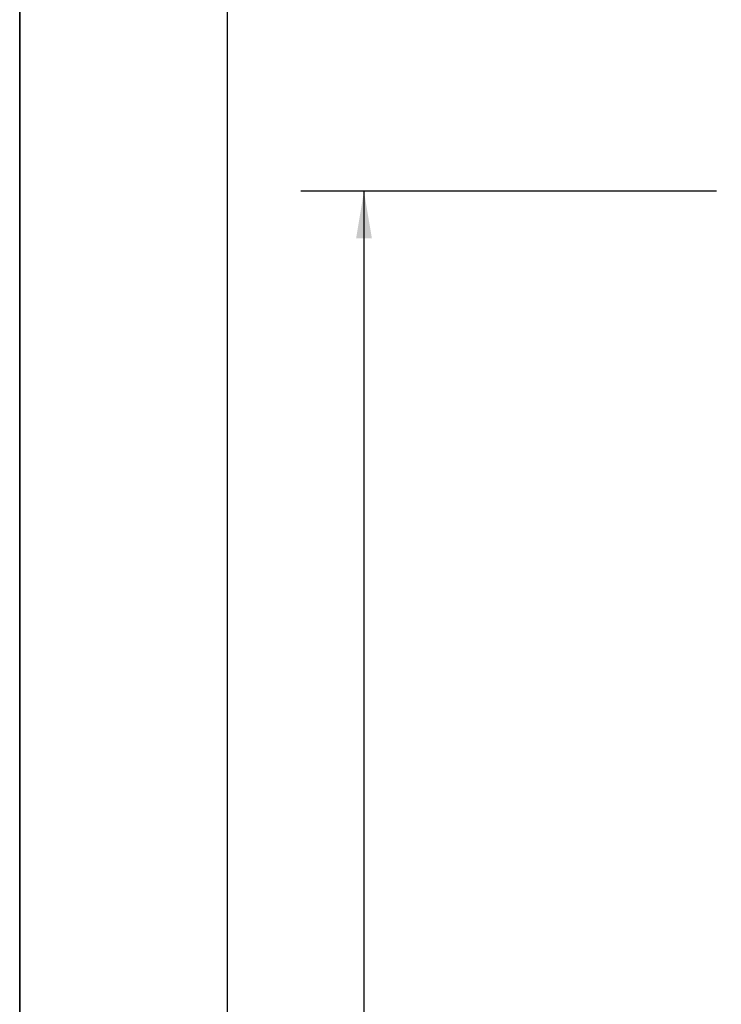
# Model space of a CAD drawing. Units: inches. Extents: x 0.2 to 17.3, y 0.1 to 10.6.
# Drawn here: x 0.5 to 1.9, y 6.9 to 8.8 of the extents above; entities that cross this region are included whole.
import ezdxf

# ---------------------------------------------------------------- set-up
doc = ezdxf.new("R2010")
doc.units = ezdxf.units.IN
doc.header["$MEASUREMENT"] = 0
doc.layers.add('FORMAT', color=7, linetype='Continuous')
doc.styles.add('SLDTEXTSTYLE0', font='TXT', dxfattribs={"width": 0.7})
doc.dimstyles.new('SLDDIMSTYLE2', dxfattribs={"dimtxt": 0.080892, "dimasz": 0.09375, "dimexe": 0, "dimexo": 0.0625, "dimgap": 0.020223, "dimtad": 0, "dimlfac": 28, "dimrnd": 1e-09, "dimzin": 12, "dimdsep": 46, "dimtxsty": 'SLDTEXTSTYLE0', "dimsah": 1, "dimcen": 0.09, "dimadec": 0, "dimazin": 3, "dimtfac": 1, "dimtofl": 0, "dimtmove": 0, "dimatfit": 3, "dimfxl": 0, "dimfrac": 2, "dimtolj": 1, "dimtzin": 12, "dimarcsym": 0})

# ---------------------------------------------------------------- blocks, each defined once
blk = doc.blocks.new('_D_2')
at = {"layer": 'FORMAT', "color": 7}
for p, q in [((2.0138, 9.3736), (0.7864, 9.3736)), ((0.9114, 9.3736), (0.9114, 6.6766)), ((0.9114, 6.5387), (0.9114, 6.5639)), ((0.9114, 6.5639), (1.0399, 6.5639)), ((1.0399, 6.5639), (1.0399, 6.5387)), ((0.9114, 6.2076), (0.9114, 6.1824)), ((1.0399, 6.1824), (1.0399, 6.2076)), ((0.9114, 6.1824), (1.0399, 6.1824)), ((0.9114, 3.3727), (0.9114, 6.0697)), ((2.0138, 3.3727), (0.7864, 3.3727))]:
    blk.add_line(p, q, dxfattribs=at)
for points in [[(0.9114, 9.3736), (0.8957, 9.2799), (0.927, 9.2799)], [(0.9114, 3.3727), (0.927, 3.4664), (0.8957, 3.4664)]]:
    blk.add_solid(points, dxfattribs=at)
at = {"layer": 'FORMAT', "color": 7, "char_height": 0.08333, "attachment_point": 1, "rotation": 90, "style": 'SLDTEXTSTYLE0'}
for s, insert in [('168.03in', (0.7871, 6.142)), ('4.27m', (0.9325, 6.2076))]:
    blk.add_mtext(s, dxfattribs=dict(at, insert=insert))
blk = doc.blocks.new('_D_3')
at = {"layer": 'FORMAT', "color": 7}
for p, q in [((1.8817, 8.4919), (1.0576, 8.4919)), ((1.1826, 8.4919), (1.1826, 6.2526)), ((1.1826, 6.1148), (1.1826, 6.14)), ((1.1826, 6.14), (1.3112, 6.14)), ((1.3112, 6.14), (1.3112, 6.1148)), ((1.1826, 5.7836), (1.1826, 5.7585)), ((1.3112, 5.7585), (1.3112, 5.7836)), ((1.1826, 5.7585), (1.3112, 5.7585)), ((1.1826, 3.4066), (1.1826, 5.6458)), ((2.0138, 3.4066), (1.0576, 3.4066))]:
    blk.add_line(p, q, dxfattribs=at)
for points in [[(1.1826, 8.4919), (1.167, 8.3981), (1.1983, 8.3981)], [(1.1826, 3.4066), (1.1983, 3.5003), (1.167, 3.5003)]]:
    blk.add_solid(points, dxfattribs=at)
at = {"layer": 'FORMAT', "color": 7, "char_height": 0.08333, "attachment_point": 1, "rotation": 90, "style": 'SLDTEXTSTYLE0'}
for s, insert in [('142.39in', (1.0584, 5.7181)), ('3.62m', (1.2038, 5.7836))]:
    blk.add_mtext(s, dxfattribs=dict(at, insert=insert))

msp = doc.modelspace()

# ---------------------------------------------------------------- linework, layer by layer
at = {"layer": 'FORMAT', "linetype": 'Continuous', "lineweight": 35}
msp.add_line((0.4997229, 10.0795732), (0.4997229, 0.3920732), dxfattribs=at)

# ---------------------------------------------------------------- dimensions: what is measured, and where the dimension line sits
at = {"layer": 'FORMAT', "color": 7}
for base, p1, p2, picture, middle in [((0.9113539, 9.3736305), (2.0637978, 3.3726502), (2.0637978, 9.3736305), '_D_2', (0.9113539, 6.3731403)), ((1.1826424, 3.4065788), (1.9316549, 8.4918742), (2.0637978, 3.4065788), '_D_3', (1.1826424, 5.9492265))]:
    dim = msp.add_linear_dim(base=base, p1=p1, p2=p2, angle=90, dimstyle='SLDDIMSTYLE2', dxfattribs=at)
    dim.commit()
    dim.dimension.update_dxf_attribs({"geometry": picture, "text_midpoint": middle, "dimtype": 160})

doc.saveas('drawing.dxf')
